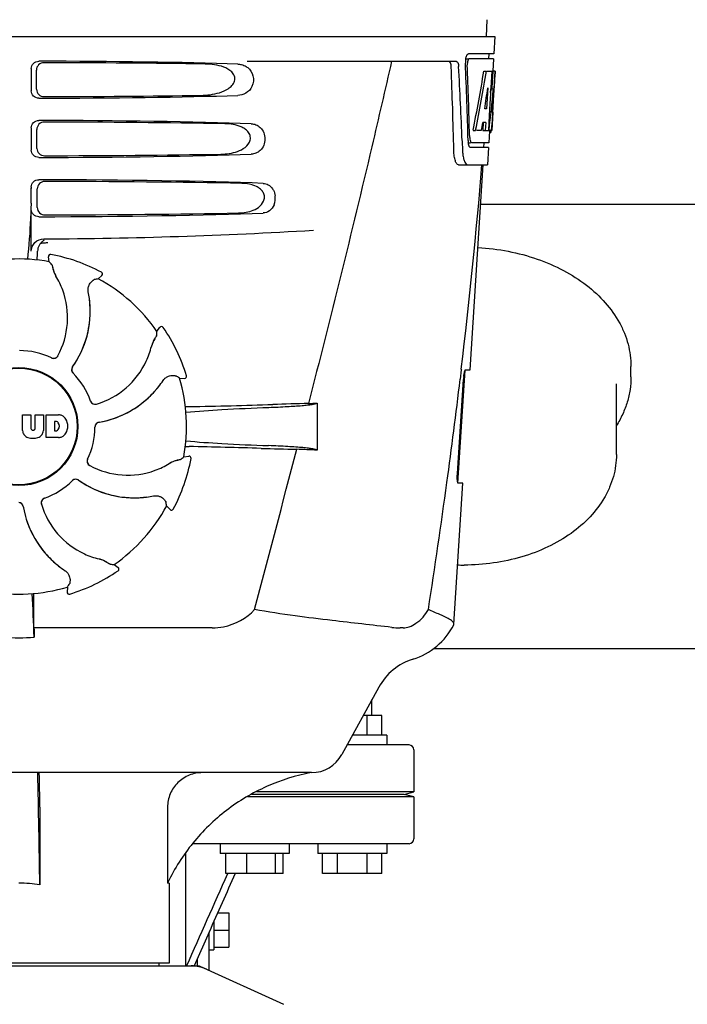
# Model space of a CAD drawing. Units: millimetres. Extents: x 18687 to 23553, y 1675 to 8407.
# Drawn here: x 19287 to 19422, y 6359 to 6558 of the extents above; entities that cross this region are included whole.
import ezdxf

# ---------------------------------------------------------------- set-up
doc = ezdxf.new("R2010")
doc.units = ezdxf.units.MM
doc.styles.add('ARIAL', font='arial.ttf')
doc.dimstyles.new('Diseño_PlanosFabricacion', dxfattribs={"dimtxt": 40, "dimasz": 45, "dimexe": 10, "dimexo": 10, "dimgap": 10, "dimtad": 1, "dimtih": 1, "dimtoh": 1, "dimdec": 0, "dimzin": 1, "dimdsep": 46, "dimtxsty": 'ARIAL', "dimcen": 15, "dimadec": 0, "dimazin": 0, "dimtp": 0.05, "dimtm": 0.05, "dimtfac": 1, "dimtdec": 0, "dimtofl": 0, "dimtmove": 0, "dimatfit": 3, "dimfxl": 0, "dimtolj": 1, "dimarcsym": 0})

# ---------------------------------------------------------------- blocks, each defined once
blk = doc.blocks.new('*D9')
at = {"color": 0, "lineweight": -2}
for p, q in [((19260.43, 7067.84), (18936.87, 7067.84)), ((18946.87, 7022.84), (18946.87, 6470.24)), ((18946.87, 5915.79), (18946.87, 6409.4)), ((19339.28, 5870.79), (18936.87, 5870.79))]:
    blk.add_line(p, q, dxfattribs=at)
at = {"color": 0}
for points in [[(18939.37, 7022.84), (18954.37, 7022.84), (18946.87, 7067.84)], [(18939.37, 5915.79), (18954.37, 5915.79), (18946.87, 5870.79)]]:
    blk.add_solid(points, dxfattribs=at)
at = {"layer": 'Defpoints', "color": 0}
for p in [(18946.87, 7067.84), (19270.43, 7067.84), (19349.28, 5870.79)]:
    blk.add_point(p, dxfattribs=at)
at = {"color": 0, "insert": (18946.87, 6439.82), "char_height": 40, "attachment_point": 5, "style": 'ARIAL'}
blk.add_mtext('\\A1;1197 mm', dxfattribs=at)

msp = doc.modelspace()

# ---------------------------------------------------------------- linework, layer by layer
for p, q in [((19381.57, 6558.2), (19381.38, 6554.79)), ((19190.43, 6554.79), (19383.13, 6554.79)), ((19383.13, 6554.79), (19382.93, 6551.29)), ((19333.02, 6549.79), (19375.3, 6549.79)), ((19377.2, 6550.29), (19377.81, 6550.29)), ((19382.93, 6551.29), (19377.81, 6551.29)), ((19382.88, 6550.29), (19377.98, 6550.29)), ((19381.93, 6551.29), (19381.88, 6550.29)), ((19382.88, 6550.29), (19382.74, 6547.79)), ((19289.28, 6548.3), (19289.28, 6543.79)), ((19290.35, 6544.11), (19290.32, 6547.99)), ((19380.94, 6547.79), (19381.45, 6547.79)), ((19381.59, 6547.79), (19382.72, 6547.79)), ((19382.53, 6547.79), (19382.34, 6544.38)), ((19382.72, 6547.79), (19382.53, 6544.37)), ((19382.76, 6539.43), (19383.23, 6547.79)), ((19383.24, 6547.79), (19382.83, 6547.79)), ((19383.24, 6547.79), (19383.17, 6546.56)), ((19381.71, 6544.42), (19381.48, 6540.14)), ((19382.33, 6544.26), (19382.1, 6540.11)), ((19382.34, 6544.38), (19382.33, 6544.26)), ((19382.33, 6544.23), (19382.86, 6544.23)), ((19382.53, 6544.37), (19382.52, 6544.23)), ((19381.48, 6540.14), (19381.13, 6540.14)), ((19382.1, 6540.11), (19381.94, 6537.28)), ((19382.78, 6539.47), (19382.58, 6535.79)), ((19382.69, 6538.22), (19382.71, 6538.46)), ((19382.78, 6539.47), (19382.71, 6539.47)), ((19289.28, 6536.3), (19289.28, 6531.79)), ((19290.42, 6532.13), (19290.4, 6535.96)), ((19380.8, 6537.35), (19380.71, 6535.79)), ((19381.31, 6537.35), (19380.73, 6537.35)), ((19381.31, 6537.35), (19381.22, 6535.79)), ((19381.94, 6537.28), (19381.86, 6535.79)), ((19378.75, 6535.79), (19379.27, 6535.79)), ((19380.47, 6535.79), (19379.42, 6535.79)), ((19380.71, 6535.79), (19381.22, 6535.79)), ((19381.3, 6535.79), (19381.98, 6535.79)), ((19382.07, 6535.72), (19381.94, 6533.29)), ((19382.08, 6535.37), (19382.29, 6535.37)), ((19382.58, 6535.79), (19382.11, 6535.79)), ((19376.53, 6533.7), (19376.54, 6533.61)), ((19376.54, 6533.61), (19376.61, 6531.71)), ((19377.75, 6533.29), (19378.23, 6533.29)), ((19381.88, 6532.29), (19378.23, 6532.29)), ((19381.94, 6533.29), (19378.51, 6533.29)), ((19380.94, 6533.29), (19380.88, 6532.29)), ((19381.88, 6532.29), (19381.69, 6528.79)), ((19375.81, 6528.79), (19381.69, 6528.79)), ((19378.15, 6487.29), (19380.78, 6528.79)), ((19289.28, 6524.3), (19289.28, 6524.04)), ((19290.5, 6520.15), (19290.48, 6523.94)), ((19468.28, 6520.79), (19380.27, 6520.79)), ((19289.28, 6511.31), (19289.28, 6519.79)), ((19292.37, 6513.04), (19292.6, 6513.05)), ((19292.93, 6509.18), (19292.76, 6510.2)), ((19293.23, 6510.65), (19293.23, 6510.65)), ((19302.82, 6505.71), (19303.58, 6506.4)), ((19303.5, 6507.05), (19303.5, 6507.05)), ((19301.09, 6500.37), (19301.16, 6500.34)), ((19314.73, 6495.06), (19315.33, 6495.89)), ((19315.99, 6495.88), (19315.99, 6495.88)), ((19410.73, 6485.84), (19410.73, 6487.96)), ((19320.7, 6486.07), (19320.7, 6486.07)), ((19375.68, 6464.29), (19377.14, 6487.19)), ((19376.36, 6487.28), (19376.13, 6485.38)), ((19376.38, 6487.4), (19376.36, 6487.28)), ((19377.23, 6487.29), (19378.15, 6487.29)), ((19319.28, 6485.6), (19320.3, 6485.55)), ((19375.58, 6466.29), (19376.8, 6485.29)), ((19407.78, 6470.14), (19407.78, 6484.42)), ((19347.18, 6480.53), (19347.18, 6471.01)), ((19287.52, 6474.97), (19287.52, 6478.18)), ((19287.52, 6478.18), (19289.18, 6478.18)), ((19289.18, 6478.18), (19289.18, 6475.42)), ((19290.07, 6475.42), (19290.07, 6478.18)), ((19290.07, 6478.18), (19291.72, 6478.18)), ((19291.72, 6478.18), (19291.72, 6474.97)), ((19292.32, 6473.58), (19292.32, 6478.18)), ((19292.32, 6478.18), (19294.81, 6478.18)), ((19293.99, 6476.81), (19293.99, 6474.95)), ((19294.39, 6476.81), (19293.99, 6476.81)), ((19289.57, 6475.06), (19289.69, 6475.06)), ((19293.99, 6474.95), (19294.39, 6474.95)), ((19294.81, 6473.58), (19292.32, 6473.58)), ((19320.16, 6469.65), (19321.18, 6469.81)), ((19321.63, 6469.34), (19321.63, 6469.34)), ((19374.88, 6435.77), (19376.69, 6464.29)), ((19376.69, 6464.29), (19375.76, 6464.29)), ((19316.69, 6459.75), (19317.38, 6458.99)), ((19318.03, 6459.07), (19318.03, 6459.07)), ((19306.04, 6447.84), (19306.87, 6447.24)), ((19306.86, 6446.58), (19306.86, 6446.58)), ((19296.59, 6443.29), (19296.54, 6442.27)), ((19297.05, 6441.87), (19297.05, 6441.87)), ((19289.82, 6435), (19289.82, 6438.93)), ((19325.92, 6435), (19289.82, 6435)), ((19364.59, 6435), (19363.96, 6435)), ((19374.84, 6435.6), (19374.88, 6435.77)), ((19477.82, 6430.79), (19370.73, 6430.79)), ((19359.64, 6422.99), (19352.17, 6409.34)), ((19358.28, 6417.29), (19358.28, 6420.49)), ((19360.28, 6417.29), (19356.53, 6417.29)), ((19357.28, 6413.29), (19357.28, 6417.29)), ((19360.28, 6413.29), (19360.28, 6417.29)), ((19361.28, 6413.29), (19354.34, 6413.29)), ((19361.28, 6413.29), (19361.28, 6411.29)), ((19365.78, 6411.29), (19353.25, 6411.29)), ((19366.78, 6410.29), (19366.78, 6401.79)), ((19346.03, 6405.69), (19227.52, 6405.69)), ((19366.78, 6400.79), (19333.07, 6400.79)), ((19364.78, 6401.29), (19333.92, 6401.29)), ((19366.78, 6401.79), (19334.86, 6401.79)), ((19364.78, 6401.29), (19366.78, 6401.79)), ((19366.78, 6400.79), (19364.78, 6401.29)), ((19366.78, 6400.79), (19366.78, 6392.29)), ((19290.99, 6398.69), (19290.99, 6382.98)), ((19316.87, 6398.69), (19316.87, 6383.29)), ((19365.78, 6391.29), (19322.15, 6391.29)), ((19327.51, 6391.29), (19327.51, 6389.29)), ((19341.51, 6391.29), (19341.51, 6389.29)), ((19347.28, 6391.29), (19347.28, 6389.29)), ((19361.28, 6391.29), (19361.28, 6389.29)), ((19320.61, 6366.54), (19320.61, 6389.22)), ((19341.51, 6389.29), (19327.51, 6389.29)), ((19328.71, 6385.29), (19328.71, 6389.29)), ((19332.95, 6385.29), (19332.95, 6389.29)), ((19338.75, 6385.29), (19338.75, 6389.29)), ((19340.3, 6385.29), (19340.3, 6389.29)), ((19361.28, 6389.29), (19347.28, 6389.29)), ((19348.28, 6385.29), (19348.28, 6389.29)), ((19351.28, 6385.29), (19351.28, 6389.29)), ((19357.28, 6385.29), (19357.28, 6389.29)), ((19360.28, 6385.29), (19360.28, 6389.29)), ((19340.3, 6385.29), (19328.71, 6385.29)), ((19329.04, 6385.29), (19328.99, 6385.17)), ((19360.28, 6385.29), (19348.28, 6385.29)), ((19317.18, 6383.29), (19316.87, 6383.29)), ((19317.18, 6383.29), (19317.18, 6367.12)), ((19327.01, 6377.26), (19329.28, 6377.26)), ((19329.28, 6377.26), (19329.28, 6370.33)), ((19326.28, 6375.61), (19326.28, 6369.8)), ((19325.28, 6373.36), (19322.25, 6366.54)), ((19325.28, 6365.63), (19325.28, 6373.36)), ((19326.28, 6373.79), (19329.28, 6373.79)), ((19326.28, 6370.33), (19329.28, 6370.33)), ((19325.28, 6369.79), (19326.28, 6369.79)), ((19250.43, 6366.54), (19323.12, 6366.54)), ((19317.17, 6367.12), (19256.38, 6367.12)), ((19315.2, 6366.54), (19315.2, 6367.12)), ((19322.92, 6366.54), (19322.92, 6368.05)), ((19323.42, 6366.48), (19340.33, 6358.76))]:
    msp.add_line(p, q)
for radius in [11.95, 11.8]:
    msp.add_circle((19286.78, 6475.79), radius)
for centre, radius, start, end in [((19381.28, 6549.55), 4.08, 174.7804, 182.3244), ((19381.19, 6549.57), 3.99, 169.5479, 174.8904), ((18205.54, 6503.67), 1169.65, 1.37376, 2.20634), ((18228.81, 6487.19), 1148.67, 2.3207, 3.06958), ((19380.27, 6549.13), 2.7, 179.0269, 182.1528), ((19288.99, 6544.01), 93.89, 355.9298, 356.4684), ((19194.43, 6549.92), 188.63, 356.5157, 356.6621), ((19155.17, 6552.22), 227.95, 356.6606, 356.7844), ((19344.53, 6540.09), 38.2, 354.8901, 355.5342), ((19327.75, 6541.42), 55.04, 355.5119, 355.7544), ((19383.74, 6534.9), 5.71, 181.4898, 183.5034), ((19380.82, 6536.07), 1.68, 343.6042, 345.1734), ((19380.48, 6536.16), 2.03, 345.1514, 345.9528), ((19383.29, 6533.91), 5.54, 181.6305, 183.6798), ((19382.78, 6533.88), 5.04, 183.669, 185.8564), ((19382.32, 6533.83), 4.57, 185.8745, 186.7655), ((19386.11, 6532.07), 9.5, 182.1541, 186.9502), ((18202.11, 6627.08), 1182.54, 353.21647, 355.23246), ((19186.79, 6524.02), 102.49, 358.3458, 0.0155), ((19335.07, 6522.06), 3.63, 338.5161, 7.2286), ((19286.78, 7513.79), 1000, 270.28793, 273.41832), ((19293.14, 6511.25), 2.59, 138.9183, 152.3131), ((19293.06, 6511.32), 2.48, 131.7182, 138.9952), ((19293.09, 6511.29), 2.53, 117.7781, 131.7219), ((19243.15, 6512.56), 47.42, 356.3484, 358.4967), ((19293.16, 6510.26), 0.4, 79.5071, 189.1192), ((19286.78, 6475.79), 35.45, 61.8502, 79.5093), ((19286.78, 6475.79), 33.95, 79.5648, 106.7947), ((19219.93, 6445.29), 97.01, 40.7176, 41.1965), ((19299.44, 6509.15), 5.96, 191.1504, 192.744), ((19298.68, 6508.91), 5.14, 190.2251, 192.4085), ((19298.58, 6508.89), 5.04, 192.3522, 209.0942), ((19298.58, 6508.9), 5.06, 208.9319, 211.711), ((19298.55, 6508.87), 5, 209.0941, 211.5773), ((19281.01, 6498.04), 15.59, 20.1366, 31.708), ((19303.31, 6506.7), 0.4, 312.2405, 61.8521), ((19319.94, 6410.22), 97.01, 100.1629, 100.6419), ((19286.78, 6475.79), 33.95, 34.5648, 61.7947), ((19280.48, 6497.85), 16.15, 331.4838, 20.1531), ((19280.8, 6499.04), 20.43, 7.5136, 11.3608), ((19281.74, 6499.13), 19.48, 324.7197, 5.505), ((19281.74, 6499.13), 19.46, 5.7565, 7.4477), ((19280.89, 6499.05), 20.33, 6.8471, 7.5114), ((19281.74, 6499.13), 19.46, 353.2575, 3.5571), ((19280.91, 6499.05), 20.32, 5.5058, 6.8478), ((19281.73, 6499.13), 19.47, 5.5125, 5.7566), ((19281.72, 6499.13), 19.48, 3.5579, 5.5125), ((19281.74, 6499.13), 19.46, 325.4841, 353.2576), ((19315.66, 6495.65), 0.4, 34.5073, 144.1191), ((19217.93, 6501.49), 97.01, 355.7176, 356.1965), ((19286.78, 6475.79), 35.45, 16.8502, 34.5093), ((19298.43, 6495.61), 15.59, 335.1366, 346.708), ((19318.53, 6490.86), 5.06, 163.9363, 166.711), ((19318.49, 6490.86), 5, 164.0942, 166.5773), ((19318.53, 6490.85), 5.04, 147.3523, 164.0943), ((19319.31, 6490.43), 5.96, 146.1504, 147.7457), ((19318.61, 6490.8), 5.14, 145.2251, 147.4086), ((19286.78, 6475.79), 15.4, 64.5677, 89.6416), ((19293.82, 6490.6), 0.996, 244.5199, 331.5531), ((19293.79, 6490.62), 1.01, 313.8291, 331.4257), ((19293.8, 6490.61), 0.997, 244.6502, 250.4465), ((19293.8, 6490.62), 1.01, 250.4411, 256.0653), ((19293.8, 6490.61), 0.997, 256.0682, 313.7605), ((19281.73, 6499.13), 19.47, 324.7327, 325.4838), ((19297.92, 6495.84), 16.15, 286.4838, 335.1531), ((19298.44, 6487.32), 0.996, 144.6796, 224.6917), ((19298.46, 6487.3), 0.996, 155.6862, 208.8712), ((19298.46, 6487.3), 1, 150.2832, 155.6734), ((19298.46, 6487.31), 1, 208.908, 223.4203), ((19298.46, 6487.3), 0.995, 144.7278, 150.2874), ((19286.78, 6475.79), 15.4, 19.5677, 44.6416), ((19298.45, 6487.3), 0.99, 223.4472, 224.5689), ((19263.86, 6405.98), 97.01, 55.1629, 55.6419), ((19320.32, 6485.95), 0.4, 267.2402, 16.8524), ((19388.44, 6484.55), 11.67, 173.0932, 176.3593), ((19299.71, 6495.86), 19.46, 320.8053, 322.4477), ((19299, 6496.44), 20.4, 321.8492, 326.3628), ((19286.78, 6475.79), 33.95, 349.5648, 16.7947), ((18069.4, 6642.41), 1316.14, 352.22993, 353.14738), ((19299.71, 6495.86), 19.48, 279.7197, 320.505), ((19299.71, 6495.86), 19.46, 308.2642, 318.5417), ((19299.7, 6495.86), 19.47, 318.5425, 320.5125), ((19299.71, 6495.86), 19.47, 320.5125, 320.8055), ((19299.07, 6496.39), 20.32, 320.5058, 321.8478), ((19302.22, 6481.31), 0.997, 199.6502, 205.4465), ((19302.23, 6481.29), 0.996, 199.5199, 286.5525), ((19302.23, 6481.31), 1, 205.4376, 216.6624), ((19302.22, 6481.3), 0.997, 216.7023, 274.5758), ((19302.22, 6481.31), 1, 274.5815, 286.4482), ((19299.71, 6495.86), 19.46, 280.1062, 308.2643), ((19297.49, 7692.23), 1212.64, 271.12592, 271.92455), ((19355.08, 5971.4), 509.14, 91.0874, 91.8975), ((19312.39, 7248.43), 768.68, 272.46258, 272.59397), ((19294.61, 6475.75), 2.43, 69.2948, 85.2128), ((19294.53, 6476.16), 2.09, 33.0248, 63.305), ((19323.41, 6375.68), 104.16, 91.1514, 91.6158), ((19294.33, 6476.32), 0.497, 31.7592, 83.0546), ((19293.71, 6475.88), 1.25, 326.1957, 33.8043), ((19293.82, 6475.87), 2.85, 330.0002, 29.9998), ((19303.17, 6475.69), 0.996, 99.6794, 179.6917), ((19303.17, 6475.67), 0.996, 110.6862, 163.8712), ((19303.17, 6475.67), 1, 105.2832, 110.6734), ((19303.17, 6475.67), 0.995, 99.7278, 105.2874), ((19299.71, 6495.87), 19.47, 279.7327, 280.106), ((19289.11, 6475.05), 1.6, 182.9889, 213.5333), ((19289.3, 6475.35), 1.92, 217.9278, 248.9507), ((19289.57, 6475.44), 0.384, 182.5648, 270), ((19289.69, 6475.44), 0.384, 270, 357.4352), ((19289.94, 6475.35), 1.92, 291.0477, 322.0726), ((19290.12, 6475.05), 1.6, 326.4667, 357.0111), ((19294.33, 6475.45), 0.497, 276.9454, 328.2408), ((19294.53, 6475.59), 2.09, 296.695, 326.9752), ((19286.78, 6475.79), 15.4, 334.5677, 359.6416), ((19303.18, 6475.67), 1, 163.908, 178.4203), ((19303.16, 6475.67), 0.99, 178.4472, 179.5689), ((19289.62, 6477.07), 3.66, 253.9515, 286.0485), ((19294.64, 6475.91), 2.34, 274.3209, 290.8629), ((19323.33, 6575.24), 103.51, 268.4201, 268.8374), ((19296.67, 5242.7), 1229.29, 88.17464, 88.85532), ((14893.03, 7624.42), 4597, 345.05312, 345.47127), ((19351.13, 6953.18), 482.05, 268.1806, 269.0366), ((19310.94, 5686.1), 785.75, 87.35687, 87.65957), ((19301.58, 6468.75), 0.996, 154.5199, 241.5531), ((19301.59, 6468.77), 0.997, 166.0682, 223.7605), ((19301.6, 6468.77), 1.01, 160.4411, 166.0653), ((19301.59, 6468.77), 0.997, 154.6502, 160.4465), ((19301.6, 6468.78), 1.01, 223.8291, 241.4257), ((19309.03, 6481.56), 15.59, 290.1366, 301.708), ((19319.88, 6463.99), 5.06, 118.9318, 121.711), ((19319.85, 6464.02), 5, 119.0913, 121.5773), ((19319.87, 6463.99), 5.04, 102.3597, 119.0915), ((19286.78, 6475.79), 35.45, 331.8502, 349.5093), ((19319.9, 6463.89), 5.14, 100.2252, 102.416), ((19320.13, 6463.13), 5.96, 101.1504, 102.744), ((19256.27, 6542.64), 97.01, 310.7176, 311.1965), ((19321.24, 6469.41), 0.4, 349.5071, 99.1192), ((19308.83, 6482.09), 16.15, 241.4838, 290.1531), ((19286.78, 6475.79), 15.4, 289.5677, 314.6416), ((19298.28, 6464.12), 0.99, 133.4472, 134.5689), ((19298.3, 6464.13), 0.996, 54.6797, 134.6917), ((19298.29, 6464.11), 1, 118.908, 133.4203), ((19298.28, 6464.11), 0.996, 65.6862, 118.8712), ((19298.28, 6464.11), 1, 60.2832, 65.6734), ((19298.28, 6464.11), 0.995, 54.7278, 60.2874), ((19310.11, 6480.83), 19.48, 234.7197, 275.505), ((19310.11, 6480.84), 19.47, 234.7327, 235.4877), ((19310.11, 6480.83), 19.46, 235.4881, 263.2619), ((17969.05, 6656.08), 1417.41, 351.17999, 352.23084), ((19286.67, 6459.4), 0.996, 9.6775, 85.837), ((19286.65, 6459.4), 0.996, 20.6862, 73.8712), ((19292.27, 6460.35), 0.996, 109.5199, 196.5525), ((19292.29, 6460.35), 0.997, 126.7023, 184.5758), ((19292.29, 6460.35), 1, 184.5815, 196.4482), ((19306.82, 6464.65), 16.15, 196.4838, 245.1531), ((19292.29, 6460.34), 1, 115.4376, 126.6624), ((19292.29, 6460.35), 0.997, 109.6502, 115.4465), ((19310.11, 6480.83), 19.46, 263.2617, 273.533), ((19310.11, 6480.84), 19.47, 273.5338, 275.5125), ((19310.03, 6481.66), 20.32, 275.5058, 276.8478), ((19310.11, 6480.84), 19.47, 275.5125, 275.802), ((19310.11, 6480.83), 19.46, 275.8018, 277.4477), ((19310.03, 6481.68), 20.33, 276.8471, 277.5114), ((19310.02, 6481.77), 20.43, 277.5136, 281.3608), ((19221.2, 6442.63), 97.01, 10.1629, 10.6419), ((19286.65, 6459.4), 1, 15.2832, 20.6734), ((19286.65, 6459.4), 0.995, 9.7278, 15.2874), ((19306.84, 6462.86), 19.48, 189.7197, 230.505), ((19306.85, 6462.86), 19.47, 189.7326, 190.4699), ((19306.84, 6462.86), 19.46, 190.4702, 218.26), ((19286.78, 6475.79), 33.95, 304.5648, 331.7947), ((19317.68, 6459.26), 0.4, 222.2405, 331.8521), ((19306.84, 6462.86), 19.46, 218.2599, 228.531), ((19306.85, 6462.87), 19.48, 228.5318, 230.5125), ((19306.59, 6464.14), 15.59, 245.1366, 256.708), ((19301.84, 6444.04), 5.06, 73.9318, 76.711), ((19301.84, 6444.08), 5, 74.0923, 76.5773), ((19301.83, 6444.04), 5.04, 57.3512, 74.0925), ((19301.78, 6443.96), 5.14, 55.2251, 57.4075), ((19301.41, 6443.26), 5.96, 56.1504, 57.744), ((19307.37, 6463.5), 20.32, 230.5058, 231.8478), ((19306.85, 6462.87), 19.47, 230.5126, 230.7007), ((19306.84, 6462.86), 19.46, 230.7006, 232.4476), ((19307.42, 6463.57), 20.4, 231.8492, 236.3628), ((19286.78, 6475.79), 35.45, 286.8502, 304.5093), ((19312.47, 6544.64), 97.01, 265.7176, 266.1965), ((19306.63, 6446.91), 0.4, 304.5073, 54.1191), ((19376.93, 6490.47), 42.73, 268.2782, 269.9996), ((19286.78, 6475.79), 33.95, 259.5648, 286.7947), ((19296.94, 6442.25), 0.4, 177.2402, 286.8524), ((19216.96, 6498.71), 97.01, 325.1629, 325.6419), ((18673.24, 6411.17), 617, 2.04188, 2.85992), ((18978.86, 6438.61), 310.96, 0.0585, 0.6228), ((19658.48, 6439.3), 368.68, 180.6689, 180.955), ((19363.95, 6448.68), 13.68, 263.1677, 270.0196), ((19362.4, 6442.04), 14, 287.3737, 332.6364), ((19286.78, 6465.2), 32.19, 264.5241, 275.4759), ((19370.17, 6417.23), 12, 107.3737, 151.3292), ((19365.78, 6410.29), 1, 0, 90), ((19346.03, 6412.69), 7, 269.9988, 331.3285), ((15768.74, 6333.09), 3522.61, 0.81147, 1.181), ((19365.78, 6392.29), 1, 270, 0), ((19286.79, 6355.06), 28.23, 81.4271, 90.0194), ((19352.95, 6366.14), 39.94, 154.3781, 154.5735), ((19321.64, 6359.01), 7.53, 65.4479, 90.0225)]:
    msp.add_arc(centre, radius, start, end)
for centre, major_axis, ratio, start_param, end_param in [((19286.78, 6547.54), (66.42, 0), 0.034012, 0.840632, 1.510266), ((19286.78, 6546.29), (94.13, 0), 0.034012, 1.15844, 1.517127), ((19286.78, 6499.4), (0, 331.98), 0.275506, 4.816063, 4.863549), ((19286.78, 6503.24), (0, 332.74), 0.275506, 4.807233, 4.850416), ((19286.78, 6601.33), (0, 184.43), 0.533525, -1.934078, -1.865314), ((19286.78, 6601.43), (0, 185.37), 0.533525, -1.932705, -1.864319), ((19286.78, 6566.16), (0, 185.89), 0.521492, -1.714885, -1.676452), ((19286.78, 6607.09), (0, 221.32), 0.447273, -1.878089, -1.85789), ((19286.78, 6571.93), (0, 173.83), 0.559905, -1.780187, -1.730837), ((19286.78, 6571.84), (0, 172.93), 0.559905, -1.735727, -1.731159), ((19286.78, 6544.55), (66.42, 0), 0.034012, -1.510266, -0.840632), ((19286.78, 6545.82), (94.1, 0), 0.034012, -1.516648, -1.168578), ((19286.78, 6535.54), (66.42, 0), 0.034012, 0.784038, 1.510266), ((19286.78, 6534.29), (93.47, 0), 0.034012, 1.108524, 1.515927), ((19286.78, 6593.55), (0, 188.15), 0.523246, -1.88279, -1.874124), ((19286.78, 6532.55), (66.42, 0), 0.034012, -1.510266, -0.784038), ((19286.78, 6533.82), (93.44, 0), 0.034012, -1.515448, -1.117601), ((19286.78, 6523.54), (66.42, 0), 0.034012, 0.730475, 1.510266), ((19286.78, 6522.29), (92.8, 0), 0.034012, 1.062554, 1.514711), ((19286.78, 6520.55), (66.42, 0), 0.034012, -1.510266, -0.730475), ((19286.78, 6521.82), (92.78, 0), 0.034012, -1.514231, -1.07085)]:
    msp.add_ellipse(centre, major_axis=major_axis, ratio=ratio, start_param=start_param, end_param=end_param)
for points, knots in [([(19289.28, 6548.3), (19289.28, 6548.68), (19289.61, 6549.48), (19290.41, 6549.79), (19290.79, 6549.79)], [0, 0, 0, 0, 0.499991, 1, 1, 1, 1]), ([(19362.26, 6549.79), (19360.94, 6544.02), (19355.58, 6520.85), (19349.85, 6497.76), (19345.41, 6480.46)], [0, 0, 0, 0, 0.249041, 1, 1, 1, 1]), ([(19374.32, 6548.7), (19374.31, 6548.95), (19374.27, 6549.34), (19374.04, 6549.74), (19373.9, 6549.78)], [0, 0, 0, 0, 0.631228, 1, 1, 1, 1]), ([(19375.3, 6549.79), (19375.45, 6549.79), (19375.67, 6549.53), (19375.78, 6549.13), (19375.82, 6548.85), (19375.83, 6548.7)], [0, 0, 0, 0, 0.355626, 0.644207, 1, 1, 1, 1]), ([(19377.26, 6550.29), (19377.3, 6550.53), (19377.4, 6550.88), (19377.62, 6551.24), (19377.75, 6551.28)], [0, 0, 0, 0, 0.627831, 1, 1, 1, 1]), ([(19377.68, 6549.89), (19377.67, 6549.84), (19377.6, 6549.6), (19377.58, 6549.36), (19377.57, 6549.17)], [0, 0, 0, 0, 0.227505, 1, 1, 1, 1]), ([(19377.98, 6550.29), (19377.91, 6550.29), (19377.77, 6550.15), (19377.72, 6550), (19377.68, 6549.89)], [0, 0, 0, 0, 0.364185, 1, 1, 1, 1]), ([(19377.75, 6551.28), (19377.76, 6551.29), (19377.78, 6551.29), (19377.8, 6551.29), (19377.81, 6551.29)], [0, 0, 0, 0, 0.510505, 1, 1, 1, 1]), ([(19291.83, 6549.48), (19291.44, 6549.48), (19290.64, 6549.17), (19290.32, 6548.37), (19290.32, 6547.99)], [0, 0, 0, 0, 0.500294, 1, 1, 1, 1]), ([(19323.61, 6542.87), (19324.26, 6542.88), (19325.54, 6542.97), (19327.43, 6543.36), (19328.94, 6544), (19329.96, 6544.84), (19330.53, 6545.73), (19330.51, 6546.82), (19329.91, 6547.66), (19329.12, 6548.23), (19327.96, 6548.76), (19326.41, 6549.12), (19325.14, 6549.21), (19324.5, 6549.22)], [0, 0, 0, 0, 0.123981, 0.247534, 0.37184, 0.435611, 0.50152, 0.568155, 0.632191, 0.693972, 0.755017, 0.876912, 1, 1, 1, 1]), ([(19333.11, 6548.51), (19333.62, 6548.1), (19334.43, 6546.84), (19334.23, 6544.67), (19332.84, 6543.18), (19331.64, 6542.89), (19331.08, 6542.87)], [0, 0, 0, 0, 0.255094, 0.539102, 0.781155, 1, 1, 1, 1]), ([(19331.84, 6549.12), (19332.18, 6549.04), (19332.63, 6548.85), (19333.01, 6548.58), (19333.11, 6548.51)], [0, 0, 0, 0, 0.742296, 1, 1, 1, 1]), ([(19290.79, 6542.3), (19290.41, 6542.3), (19289.61, 6542.61), (19289.28, 6543.41), (19289.28, 6543.79)], [0, 0, 0, 0, 0.50008, 1, 1, 1, 1]), ([(19290.35, 6544.11), (19290.35, 6543.73), (19290.68, 6542.93), (19291.48, 6542.62), (19291.87, 6542.62)], [0, 0, 0, 0, 0.499703, 1, 1, 1, 1]), ([(19289.28, 6536.3), (19289.28, 6536.68), (19289.61, 6537.48), (19290.41, 6537.79), (19290.79, 6537.79)], [0, 0, 0, 0, 0.499912, 1, 1, 1, 1]), ([(19291.9, 6537.46), (19291.52, 6537.46), (19290.72, 6537.15), (19290.4, 6536.35), (19290.4, 6535.96)], [0, 0, 0, 0, 0.500262, 1, 1, 1, 1]), ([(19327.69, 6530.96), (19328.26, 6530.97), (19329.39, 6531.06), (19331.07, 6531.47), (19332.64, 6532.24), (19333.69, 6533.48), (19333.67, 6534.76), (19333.19, 6535.56), (19332.52, 6536.13), (19331.52, 6536.66), (19330.15, 6537.03), (19329.02, 6537.12), (19328.46, 6537.13)], [0, 0, 0, 0, 0.123046, 0.246004, 0.370594, 0.500578, 0.56865, 0.633728, 0.695903, 0.75688, 0.877945, 1, 1, 1, 1]), ([(19333.8, 6537.13), (19334.13, 6537.12), (19334.82, 6536.98), (19336.12, 6536.14), (19336.94, 6534.04), (19336.12, 6531.94), (19334.82, 6531.11), (19334.13, 6530.97), (19333.8, 6530.96)], [0, 0, 0, 0, 0.109382, 0.224645, 0.500145, 0.775412, 0.890638, 1, 1, 1, 1]), ([(19382.51, 6535.99), (19382.51, 6536.04), (19382.54, 6536.27), (19382.56, 6536.5), (19382.58, 6536.68)], [0, 0, 0, 0, 0.217575, 1, 1, 1, 1]), ([(19378.04, 6534.55), (19378.05, 6534.47), (19378.07, 6534.19), (19378.12, 6533.9), (19378.18, 6533.71)], [0, 0, 0, 0, 0.28462, 1, 1, 1, 1]), ([(19382.29, 6535.37), (19382.3, 6535.37), (19382.39, 6535.42), (19382.41, 6535.52), (19382.43, 6535.6)], [0, 0, 0, 0, 0.146689, 1, 1, 1, 1]), ([(19290.42, 6532.13), (19290.43, 6531.75), (19290.76, 6530.95), (19291.56, 6530.64), (19291.95, 6530.64)], [0, 0, 0, 0, 0.49971, 1, 1, 1, 1]), ([(19378, 6532.48), (19377.98, 6532.52), (19377.9, 6532.68), (19377.85, 6532.86), (19377.83, 6533.01)], [0, 0, 0, 0, 0.204808, 1, 1, 1, 1]), ([(19378.23, 6532.29), (19378.21, 6532.29), (19378.11, 6532.32), (19378.04, 6532.41), (19378, 6532.48)], [0, 0, 0, 0, 0.202036, 1, 1, 1, 1]), ([(19378.18, 6533.71), (19378.2, 6533.66), (19378.26, 6533.51), (19378.35, 6533.35), (19378.45, 6533.31)], [0, 0, 0, 0, 0.334306, 1, 1, 1, 1]), ([(19378.45, 6533.31), (19378.45, 6533.3), (19378.47, 6533.3), (19378.49, 6533.29), (19378.51, 6533.29)], [0, 0, 0, 0, 0.507904, 1, 1, 1, 1]), ([(19290.79, 6530.3), (19290.41, 6530.3), (19289.61, 6530.61), (19289.28, 6531.41), (19289.28, 6531.79)], [0, 0, 0, 0, 0.500009, 1, 1, 1, 1]), ([(19375.81, 6528.79), (19375.67, 6528.79), (19375.36, 6529.05), (19375.12, 6529.68), (19374.91, 6530.6), (19374.86, 6531.32), (19374.85, 6531.71)], [0, 0, 0, 0, 0.123948, 0.330641, 0.629353, 1, 1, 1, 1]), ([(19376.68, 6530.92), (19376.71, 6530.62), (19376.81, 6530.07), (19377.05, 6529.34), (19377.41, 6528.79), (19377.69, 6528.79)], [0, 0, 0, 0, 0.370283, 0.662828, 1, 1, 1, 1]), ([(19289.28, 6524.3), (19289.28, 6524.68), (19289.61, 6525.48), (19290.41, 6525.79), (19290.79, 6525.79)], [0, 0, 0, 0, 0.499991, 1, 1, 1, 1]), ([(19291.98, 6525.44), (19291.59, 6525.44), (19290.79, 6525.13), (19290.47, 6524.32), (19290.48, 6523.94)], [0, 0, 0, 0, 0.500282, 1, 1, 1, 1]), ([(19331.25, 6519.05), (19331.76, 6519.06), (19332.78, 6519.15), (19334.28, 6519.57), (19335.67, 6520.36), (19336.53, 6521.56), (19336.5, 6522.72), (19336.12, 6523.47), (19335.54, 6524.03), (19334.67, 6524.56), (19333.45, 6524.94), (19332.44, 6525.03), (19331.94, 6525.04)], [0, 0, 0, 0, 0.121829, 0.243999, 0.368842, 0.500933, 0.569923, 0.635808, 0.698388, 0.759251, 0.879283, 1, 1, 1, 1]), ([(19336.25, 6525.04), (19336.6, 6525.03), (19337.35, 6524.83), (19337.91, 6524.29), (19338.13, 6523.97)], [0, 0, 0, 0, 0.472846, 1, 1, 1, 1]), ([(19338.13, 6523.97), (19338.2, 6523.87), (19338.47, 6523.42), (19338.63, 6522.91), (19338.68, 6522.51)], [0, 0, 0, 0, 0.232234, 1, 1, 1, 1]), ([(19289.24, 6521.06), (19289.21, 6520.01), (19289.07, 6516.21), (19288.81, 6512.42), (19288.5, 6509.69)], [0, 0, 0, 0, 0.275924, 1, 1, 1, 1]), ([(19290.5, 6520.15), (19290.5, 6519.77), (19290.84, 6518.97), (19291.64, 6518.66), (19292.02, 6518.67)], [0, 0, 0, 0, 0.499716, 1, 1, 1, 1]), ([(19338.45, 6520.73), (19338.26, 6520.24), (19337.67, 6519.39), (19336.69, 6519.06), (19336.25, 6519.05)], [0, 0, 0, 0, 0.542453, 1, 1, 1, 1]), ([(19290.79, 6518.3), (19290.41, 6518.3), (19289.61, 6518.61), (19289.28, 6519.41), (19289.28, 6519.79)], [0, 0, 0, 0, 0.50008, 1, 1, 1, 1]), ([(19289.28, 6511.31), (19289.28, 6511.95), (19289.83, 6513.28), (19291.16, 6513.8), (19291.8, 6513.81)], [0, 0, 0, 0, 0.500062, 1, 1, 1, 1]), ([(19379.72, 6512.07), (19381.78, 6511.95), (19385.85, 6511.44), (19391.69, 6509.88), (19397.05, 6507.58), (19401.74, 6504.61), (19405.6, 6501.04), (19408.05, 6497.62), (19409.44, 6494.72), (19410.18, 6492.5), (19410.63, 6490.24), (19410.73, 6488.72), (19410.73, 6487.96)], [0, 0, 0, 0, 0.144101, 0.284811, 0.420181, 0.548822, 0.670148, 0.784569, 0.839711, 0.893769, 0.947081, 1, 1, 1, 1]), ([(19293.46, 6508.57), (19293.46, 6508.57), (19293.47, 6508.55), (19293.48, 6508.52), (19293.49, 6508.47), (19293.51, 6508.37), (19293.55, 6508.21), (19293.57, 6508.08), (19293.59, 6508)], [0, 0, 0, 0, 0.0302, 0.087795, 0.17298, 0.285546, 0.591163, 1, 1, 1, 1]), ([(19293.62, 6507.84), (19293.65, 6507.74), (19293.77, 6507.26), (19293.96, 6506.8), (19294.15, 6506.45)], [0, 0, 0, 0, 0.203398, 1, 1, 1, 1]), ([(19300.83, 6503.06), (19300.78, 6503.3), (19300.76, 6503.78), (19300.98, 6504.54), (19301.31, 6504.99), (19301.56, 6505.2)], [0, 0, 0, 0, 0.316167, 0.587432, 1, 1, 1, 1]), ([(19301.56, 6505.2), (19301.62, 6505.25), (19301.73, 6505.34), (19301.86, 6505.45), (19301.93, 6505.51), (19301.97, 6505.54), (19302, 6505.56), (19302.02, 6505.57), (19302.02, 6505.57)], [0, 0, 0, 0, 0.408837, 0.714454, 0.82702, 0.912205, 0.9698, 1, 1, 1, 1]), ([(19314.68, 6494.25), (19314.68, 6494.24), (19314.67, 6494.22), (19314.65, 6494.19), (19314.63, 6494.15), (19314.58, 6494.07), (19314.49, 6493.93), (19314.41, 6493.81), (19314.37, 6493.75)], [0, 0, 0, 0, 0.0302, 0.087795, 0.17298, 0.285546, 0.591163, 1, 1, 1, 1]), ([(19314.27, 6493.61), (19314.22, 6493.52), (19313.97, 6493.1), (19313.78, 6492.64), (19313.67, 6492.26)], [0, 0, 0, 0, 0.203403, 1, 1, 1, 1]), ([(19315.99, 6485.14), (19316.13, 6485.35), (19316.45, 6485.69), (19317.15, 6486.08), (19317.7, 6486.16), (19318.03, 6486.13)], [0, 0, 0, 0, 0.316167, 0.587432, 1, 1, 1, 1]), ([(19318.03, 6486.13), (19318.11, 6486.13), (19318.25, 6486.12), (19318.41, 6486.1), (19318.51, 6486.09), (19318.56, 6486.08), (19318.59, 6486.07), (19318.61, 6486.07), (19318.61, 6486.06)], [0, 0, 0, 0, 0.408837, 0.714454, 0.82702, 0.912205, 0.9698, 1, 1, 1, 1]), ([(19376.86, 6485.96), (19376.88, 6486.14), (19376.93, 6486.46), (19377.02, 6486.89), (19377.1, 6487.14), (19377.19, 6487.29), (19377.23, 6487.29)], [0, 0, 0, 0, 0.388391, 0.698658, 0.905273, 1, 1, 1, 1]), ([(19410.73, 6485.84), (19410.73, 6484.98), (19410.6, 6483.27), (19410.03, 6480.73), (19409.1, 6478.26), (19408.25, 6476.7), (19407.78, 6475.94)], [0, 0, 0, 0, 0.244595, 0.491451, 0.74263, 1, 1, 1, 1]), ([(19337.38, 6479.67), (19338.64, 6479.72), (19340.88, 6479.82), (19343.5, 6479.99), (19345.17, 6480.15), (19346.06, 6480.27), (19346.71, 6480.38), (19347.05, 6480.47), (19347.18, 6480.53)], [0, 0, 0, 0, 0.382851, 0.684147, 0.800319, 0.892072, 0.958661, 1, 1, 1, 1]), ([(19320.59, 6478.7), (19323.02, 6478.93), (19328.61, 6479.3), (19334.21, 6479.56), (19337.38, 6479.67)], [0, 0, 0, 0, 0.43464, 1, 1, 1, 1]), ([(19320.59, 6472.89), (19323.01, 6472.66), (19328.6, 6472.29), (19334.19, 6472.04), (19337.35, 6471.92)], [0, 0, 0, 0, 0.434672, 1, 1, 1, 1]), ([(19347.18, 6471.01), (19347.09, 6471.08), (19346.78, 6471.17), (19346.19, 6471.3), (19345.32, 6471.41), (19344.19, 6471.53), (19342.8, 6471.64), (19340.5, 6471.79), (19338.65, 6471.87), (19337.35, 6471.92)], [0, 0, 0, 0, 0.034014, 0.095216, 0.183854, 0.299174, 0.440096, 0.605165, 1, 1, 1, 1]), ([(19407.78, 6470.13), (19407.78, 6469.38), (19407.67, 6467.87), (19407.21, 6465.64), (19406.44, 6463.46), (19405.02, 6460.63), (19402.52, 6457.33), (19398.61, 6453.97), (19393.91, 6451.25), (19388.6, 6449.24), (19382.87, 6448.01), (19378.92, 6447.74), (19376.93, 6447.74)], [0, 0, 0, 0, 0.053586, 0.107527, 0.162168, 0.217823, 0.333015, 0.454779, 0.583472, 0.718392, 0.857954, 1, 1, 1, 1]), ([(19318.82, 6468.95), (19318.72, 6468.92), (19318.24, 6468.8), (19317.78, 6468.61), (19317.43, 6468.42)], [0, 0, 0, 0, 0.203398, 1, 1, 1, 1]), ([(19319.55, 6469.11), (19319.55, 6469.11), (19319.53, 6469.1), (19319.5, 6469.09), (19319.45, 6469.08), (19319.35, 6469.06), (19319.19, 6469.02), (19319.06, 6469), (19318.98, 6468.98)], [0, 0, 0, 0, 0.0302, 0.087795, 0.17298, 0.285546, 0.591163, 1, 1, 1, 1]), ([(19375.76, 6464.29), (19375.7, 6464.29), (19375.62, 6464.56), (19375.57, 6464.93), (19375.54, 6465.57), (19375.56, 6466.04), (19375.58, 6466.29)], [0, 0, 0, 0, 0.089932, 0.304972, 0.623907, 1, 1, 1, 1]), ([(19314.04, 6461.74), (19314.29, 6461.79), (19314.76, 6461.81), (19315.52, 6461.59), (19315.97, 6461.26), (19316.18, 6461.01)], [0, 0, 0, 0, 0.316167, 0.587431, 1, 1, 1, 1]), ([(19316.18, 6461.01), (19316.24, 6460.95), (19316.33, 6460.84), (19316.43, 6460.71), (19316.49, 6460.64), (19316.52, 6460.6), (19316.54, 6460.57), (19316.55, 6460.55), (19316.55, 6460.55)], [0, 0, 0, 0, 0.408837, 0.714454, 0.82702, 0.912205, 0.9698, 1, 1, 1, 1]), ([(19304.59, 6448.3), (19304.5, 6448.35), (19304.08, 6448.6), (19303.62, 6448.79), (19303.24, 6448.9)], [0, 0, 0, 0, 0.203398, 1, 1, 1, 1]), ([(19305.23, 6447.89), (19305.22, 6447.89), (19305.21, 6447.9), (19305.18, 6447.92), (19305.13, 6447.94), (19305.05, 6447.99), (19304.91, 6448.08), (19304.79, 6448.16), (19304.73, 6448.21)], [0, 0, 0, 0, 0.0302, 0.087795, 0.17298, 0.285546, 0.591163, 1, 1, 1, 1]), ([(19296.12, 6446.58), (19296.33, 6446.44), (19296.67, 6446.12), (19297.06, 6445.42), (19297.14, 6444.87), (19297.12, 6444.55)], [0, 0, 0, 0, 0.316167, 0.587431, 1, 1, 1, 1]), ([(19297.12, 6444.55), (19297.11, 6444.46), (19297.1, 6444.33), (19297.08, 6444.16), (19297.07, 6444.07), (19297.06, 6444.02), (19297.05, 6443.98), (19297.05, 6443.97), (19297.05, 6443.96)], [0, 0, 0, 0, 0.408837, 0.714454, 0.82702, 0.912205, 0.9698, 1, 1, 1, 1]), ([(19325.92, 6435), (19326.69, 6435), (19329.83, 6435.34), (19332.96, 6436.91), (19334.49, 6438.75)], [0, 0, 0, 0, 0.243533, 1, 1, 1, 1]), ([(19362.32, 6435.1), (19358.28, 6435.58), (19351.74, 6436.3), (19342.45, 6437.45), (19337.22, 6438.21), (19334.49, 6438.75)], [0, 0, 0, 0, 0.435283, 0.703328, 1, 1, 1, 1]), ([(19364.59, 6435), (19365.01, 6435), (19365.94, 6435.21), (19367.89, 6436.24), (19369.11, 6437.64), (19369.7, 6438.75)], [0, 0, 0, 0, 0.194239, 0.425341, 1, 1, 1, 1]), ([(19373.69, 6436.91), (19373.16, 6437.2), (19371.82, 6437.8), (19370.47, 6438.38), (19369.7, 6438.75)], [0, 0, 0, 0, 0.417574, 1, 1, 1, 1]), ([(19374.88, 6435.77), (19374.89, 6435.97), (19374.49, 6436.48), (19374.01, 6436.74), (19373.69, 6436.91)], [0, 0, 0, 0, 0.355247, 1, 1, 1, 1]), ([(19290.99, 6398.69), (19290.99, 6399.15), (19290.99, 6400.05), (19290.98, 6401.35), (19290.97, 6402.55), (19290.95, 6403.59), (19290.94, 6404.35), (19290.92, 6404.85), (19290.91, 6405.15), (19290.89, 6405.37), (19290.88, 6405.55), (19290.86, 6405.63), (19290.86, 6405.69), (19290.85, 6405.69)], [0, 0, 0, 0, 0.195815, 0.38401, 0.556943, 0.708163, 0.831953, 0.882108, 0.923795, 0.956664, 0.980394, 0.994812, 1, 1, 1, 1]), ([(19323.98, 6405.69), (19323.06, 6405.69), (19321.21, 6405.33), (19318.85, 6403.79), (19317.25, 6401.47), (19316.87, 6399.61), (19316.87, 6398.69)], [0, 0, 0, 0, 0.249855, 0.499772, 0.749811, 1, 1, 1, 1]), ([(19345.98, 6405.69), (19342.88, 6405.11), (19336.79, 6403.21), (19328.58, 6398.32), (19321.72, 6391.66), (19318.3, 6386.27), (19316.93, 6383.42)], [0, 0, 0, 0, 0.249859, 0.499802, 0.74985, 1, 1, 1, 1])]:
    msp.add_open_spline(points, degree=3, knots=knots)
for points in [[(19331.08, 6549.22), (19331.33, 6549.21), (19331.59, 6549.18), (19331.84, 6549.12)], [(19382.48, 6535.79), (19382.49, 6535.86), (19382.5, 6535.93), (19382.51, 6535.99)], [(19377.83, 6533.01), (19377.81, 6533.1), (19377.79, 6533.2), (19377.78, 6533.29)], [(19290.85, 6512.45), (19290.66, 6512.1), (19290.56, 6511.71), (19290.55, 6511.31)], [(19291.19, 6512.95), (19291.42, 6512.97), (19291.66, 6512.99), (19291.9, 6513.01)], [(19291.9, 6513.01), (19292.05, 6513.02), (19292.21, 6513.03), (19292.37, 6513.04)], [(19328.99, 6385.17), (19326.23, 6378.96), (19323.47, 6372.75), (19320.72, 6366.54)], [(19330.57, 6385.29), (19328.81, 6381.32), (19327.04, 6377.34), (19325.28, 6373.36)], [(19323.12, 6366.54), (19323.22, 6366.54), (19323.33, 6366.52), (19323.42, 6366.48)]]:
    msp.add_open_spline(points, degree=3)

# ---------------------------------------------------------------- dimensions: what is measured, and where the dimension line sits
at = {"color": 7}
dim = msp.add_linear_dim(base=(18946.87, 7067.84), p1=(19349.28, 5870.79), p2=(19270.43, 7067.84), angle=90, dimstyle='Diseño_PlanosFabricacion', override={"dimpost": ' mm'}, dxfattribs=at)
dim.commit()
dim.dimension.update_dxf_attribs({"geometry": '*D9', "text_midpoint": (18946.87, 6439.82), "dimtype": 160})

doc.saveas('drawing.dxf')
